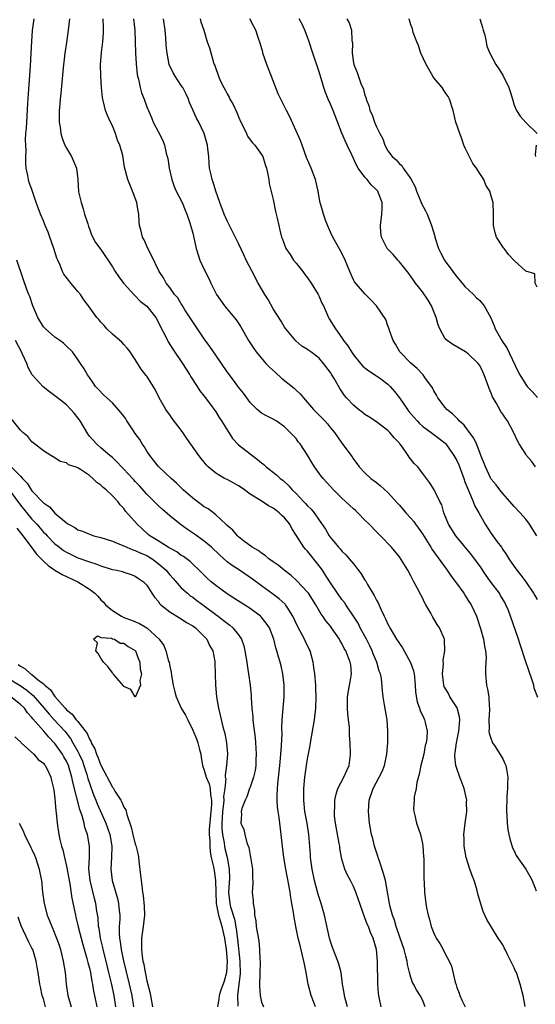
# Model space of a CAD drawing. Units: inches. Extents: x 2574000 to 2577000, y 1521000 to 1524000.
# Drawn here: x 2575209 to 2575299, y 1522073 to 1522245 of the extents above; entities that cross this region are included whole.
import ezdxf

# ---------------------------------------------------------------- set-up
doc = ezdxf.new("R2010")
doc.units = ezdxf.units.IN
doc.header["$MEASUREMENT"] = 0
doc.layers.add('LD25741521_2ft', color=83, linetype='Continuous')

msp = doc.modelspace()

# ---------------------------------------------------------------- linework, layer by layer
at = {"layer": 'LD25741521_2ft'}
for points, elevation in [([(2575279.5, 1522073), (2575279, 1522074.25), (2575278.62, 1522075), (2575277.97, 1522075.97), (2575277.46, 1522077), (2575277.29, 1522077.29), (2575277, 1522078.16), (2575276.75, 1522079), (2575276.39, 1522080.39), (2575276.33, 1522081), (2575276.15, 1522081.85), (2575275.83, 1522083), (2575275.16, 1522085), (2575274.44, 1522087), (2575274.12, 1522088.12), (2575273.78, 1522089), (2575273.33, 1522090.67), (2575273.26, 1522091), (2575272.57, 1522095), (2575272.26, 1522096.26), (2575271.46, 1522098.54), (2575271.32, 1522099), (2575271.26, 1522099.26), (2575270.69, 1522101), (2575270.35, 1522102.35), (2575270.16, 1522103), (2575269.77, 1522105), (2575269.61, 1522107), (2575269.75, 1522109), (2575270.42, 1522111), (2575271.49, 1522113), (2575271.99, 1522114.01), (2575272.39, 1522115), (2575272.84, 1522117), (2575272.98, 1522119), (2575272.99, 1522121), (2575272.86, 1522123), (2575272.6, 1522124.6), (2575272.39, 1522125.61), (2575272.15, 1522127), (2575272.04, 1522128.04), (2575271.86, 1522130.14), (2575271.69, 1522131), (2575271.47, 1522131.47), (2575271.05, 1522133), (2575270.46, 1522134.46), (2575270.28, 1522135), (2575269.87, 1522135.87), (2575269.29, 1522137), (2575268.19, 1522139), (2575267.8, 1522139.8), (2575267, 1522141.04), (2575265.67, 1522143), (2575265.41, 1522143.41), (2575265, 1522143.91), (2575264.22, 1522145), (2575263, 1522146.81), (2575262.15, 1522148.15), (2575261.58, 1522149), (2575261, 1522149.77), (2575259, 1522152.31), (2575258.65, 1522152.65), (2575258.37, 1522153), (2575257, 1522155.13), (2575256.25, 1522156.25), (2575255.89, 1522157), (2575255, 1522158.12), (2575254.53, 1522158.53), (2575254.08, 1522159), (2575253.46, 1522159.46), (2575253, 1522159.84), (2575252.22, 1522160.22), (2575250.92, 1522161.08), (2575249, 1522162.26), (2575248.03, 1522163), (2575247.43, 1522163.43), (2575247, 1522163.69), (2575246.17, 1522164.17), (2575245, 1522164.79), (2575244.84, 1522164.84), (2575244.54, 1522165), (2575243, 1522165.89), (2575241.67, 1522167), (2575241.34, 1522167.34), (2575241, 1522167.8), (2575240.46, 1522168.46), (2575240.05, 1522169), (2575237.95, 1522171.95), (2575237.26, 1522173), (2575237, 1522173.36), (2575235.42, 1522175.42), (2575235, 1522176.03), (2575234.58, 1522176.58), (2575234.32, 1522177), (2575233.16, 1522179), (2575232.44, 1522180.44), (2575231, 1522182.78), (2575230.91, 1522182.91), (2575230.03, 1522184.03), (2575229, 1522185.66), (2575228.12, 1522187), (2575227.63, 1522187.63), (2575227, 1522188.27), (2575226.68, 1522188.68), (2575226.32, 1522189), (2575225, 1522190.08), (2575224.06, 1522191), (2575223.58, 1522191.58), (2575223, 1522192.18), (2575222.64, 1522192.64), (2575222.31, 1522193), (2575220.82, 1522195), (2575220.06, 1522196.06), (2575219.43, 1522197), (2575219, 1522197.54), (2575217.79, 1522199), (2575217.41, 1522199.41), (2575216.54, 1522200.54), (2575216.33, 1522201), (2575215.92, 1522202.08), (2575215.48, 1522203), (2575215.34, 1522203.34), (2575214.81, 1522205), (2575214.35, 1522206.35), (2575214.08, 1522207), (2575213.84, 1522207.84), (2575213.28, 1522209), (2575213, 1522209.8), (2575212.47, 1522211), (2575212.09, 1522212.09), (2575211.74, 1522213), (2575211, 1522215.25), (2575210.52, 1522216.52), (2575210.39, 1522217), (2575210.3, 1522217.7), (2575210.01, 1522219), (2575209.9, 1522219.9), (2575209.92, 1522221), (2575209.97, 1522222.03), (2575209.9, 1522223), (2575209.89, 1522223.89), (2575209.95, 1522225), (2575210.04, 1522225.96), (2575210.08, 1522227), (2575210.3, 1522230.3), (2575210.48, 1522233.52), (2575210.73, 1522236.73), (2575210.87, 1522239), (2575210.96, 1522241.04), (2575211.08, 1522242.92), (2575211.4, 1522245)], 7898), ([(2575217.55, 1522245), (2575217.32, 1522243), (2575217, 1522240.85), (2575216.74, 1522239), (2575216.45, 1522236.45), (2575216, 1522232), (2575215.91, 1522231), (2575215.86, 1522230.14), (2575215.75, 1522229), (2575215.72, 1522227.72), (2575215.74, 1522227), (2575215.9, 1522226.1), (2575216.01, 1522225), (2575216.23, 1522224.23), (2575216.74, 1522223), (2575217, 1522222.46), (2575217.91, 1522221), (2575218.78, 1522219), (2575219, 1522217), (2575219.13, 1522214.87), (2575219.57, 1522213), (2575219.91, 1522211.91), (2575220.16, 1522211), (2575220.71, 1522209.29), (2575220.82, 1522208.82), (2575221, 1522208.4), (2575221.36, 1522207.36), (2575222.07, 1522206.07), (2575223, 1522204.85), (2575225, 1522201.79), (2575225.47, 1522201), (2575226.1, 1522200.1), (2575226.96, 1522199), (2575228.87, 1522196.87), (2575229, 1522196.77), (2575229.85, 1522195.85), (2575231, 1522194.94), (2575232.55, 1522193), (2575233, 1522192.23), (2575233.39, 1522191.39), (2575234.26, 1522189.74), (2575234.62, 1522189), (2575234.75, 1522188.75), (2575235.51, 1522187.51), (2575237.19, 1522185), (2575238.48, 1522183), (2575238.66, 1522182.66), (2575239.79, 1522181), (2575240.26, 1522180.26), (2575241, 1522179.32), (2575241.91, 1522178.09), (2575243, 1522176.58), (2575243.61, 1522175.61), (2575244.04, 1522175), (2575245.16, 1522173.16), (2575245.28, 1522173), (2575245.94, 1522171.94), (2575247, 1522170.83), (2575249, 1522169.25), (2575250.28, 1522168.28), (2575251, 1522167.71), (2575251.39, 1522167.39), (2575251.81, 1522167), (2575253.6, 1522165.6), (2575254.23, 1522165), (2575254.67, 1522164.67), (2575255.72, 1522163.72), (2575256.35, 1522163), (2575257, 1522162.36), (2575258.3, 1522161), (2575258.65, 1522160.65), (2575259, 1522160.23), (2575259.62, 1522159.62), (2575260.13, 1522159), (2575261, 1522157.71), (2575261.31, 1522157.31), (2575262.13, 1522156.13), (2575262.78, 1522155), (2575263, 1522154.69), (2575264.41, 1522153), (2575264.71, 1522152.71), (2575265, 1522152.32), (2575265.68, 1522151.68), (2575266.23, 1522151), (2575267, 1522150.12), (2575268.36, 1522148.36), (2575269, 1522147.31), (2575269.13, 1522147.13), (2575269.45, 1522146.55), (2575270.61, 1522144.61), (2575271, 1522143.82), (2575271.31, 1522143.31), (2575271.77, 1522142.23), (2575272.35, 1522141), (2575272.58, 1522140.58), (2575273, 1522139.61), (2575273.21, 1522139.21), (2575273.31, 1522139), (2575274.52, 1522137), (2575275, 1522136.28), (2575275.53, 1522135.53), (2575276.96, 1522132.96), (2575277.48, 1522131.48), (2575277.57, 1522131), (2575277.61, 1522130.39), (2575277.75, 1522129), (2575277.81, 1522127.81), (2575278.08, 1522126.08), (2575278.49, 1522125), (2575278.6, 1522124.6), (2575279.24, 1522123.24), (2575279.39, 1522123), (2575279.47, 1522122.53), (2575279.83, 1522121), (2575279.77, 1522119.77), (2575279.64, 1522119), (2575279.51, 1522118.49), (2575279.23, 1522117), (2575278.75, 1522115), (2575278.46, 1522113.54), (2575278.05, 1522112.05), (2575277.9, 1522111), (2575277.6, 1522109.6), (2575277.55, 1522109), (2575277.48, 1522107.48), (2575277.5, 1522107), (2575277.67, 1522106.33), (2575277.97, 1522105), (2575278.66, 1522103), (2575279, 1522101.45), (2575279.08, 1522101), (2575279.19, 1522099.19), (2575279.24, 1522098.76), (2575279.28, 1522095.28), (2575279.32, 1522094.68), (2575279.4, 1522093), (2575279.62, 1522091), (2575279.75, 1522090.25), (2575280.01, 1522089), (2575280.25, 1522088.25), (2575280.56, 1522087), (2575281, 1522085.84), (2575281.41, 1522085), (2575282.02, 1522084.02), (2575282.63, 1522083), (2575283, 1522082.27), (2575283.68, 1522081), (2575284.1, 1522080.1), (2575284.7, 1522077.3), (2575284.87, 1522076.87), (2575285, 1522076.41), (2575285.42, 1522075.42), (2575285.52, 1522075), (2575285.91, 1522074.09), (2575286.43, 1522073)], 7896), ([(2575296.9, 1522073.1), (2575296.54, 1522075), (2575296.06, 1522077), (2575295.38, 1522079), (2575295.25, 1522079.25), (2575295, 1522079.84), (2575294.6, 1522080.6), (2575294.43, 1522081), (2575293.86, 1522082.14), (2575293.4, 1522083), (2575293.28, 1522083.28), (2575293, 1522083.79), (2575292.22, 1522085), (2575290.24, 1522088.24), (2575289.89, 1522089), (2575289.59, 1522089.59), (2575289.1, 1522091.1), (2575288.69, 1522092.69), (2575288.63, 1522093), (2575288.5, 1522093.5), (2575288.03, 1522095), (2575287.73, 1522095.73), (2575287.29, 1522097), (2575286.65, 1522099), (2575286.29, 1522101), (2575286.27, 1522102.27), (2575286.24, 1522103), (2575286.46, 1522105), (2575286.75, 1522107), (2575286.71, 1522108.71), (2575286.72, 1522109), (2575286.28, 1522111), (2575285.94, 1522111.94), (2575285.54, 1522113), (2575285, 1522114.52), (2575284.86, 1522115), (2575284.67, 1522116.67), (2575284.68, 1522117), (2575284.74, 1522117.26), (2575284.95, 1522119), (2575285.37, 1522121), (2575285.52, 1522123), (2575285.47, 1522123.47), (2575285.06, 1522125.06), (2575283.81, 1522127), (2575283.54, 1522127.54), (2575282.8, 1522128.8), (2575282.73, 1522129), (2575282.51, 1522131), (2575282.68, 1522132.68), (2575282.62, 1522133.38), (2575282.91, 1522135), (2575282.88, 1522136.88), (2575282.85, 1522137), (2575281.96, 1522139), (2575281.56, 1522139.56), (2575281, 1522140.56), (2575280.82, 1522140.82), (2575280.45, 1522141.55), (2575279.62, 1522143), (2575279.39, 1522143.39), (2575279, 1522144.19), (2575278.72, 1522144.72), (2575278.15, 1522145.85), (2575277.53, 1522147), (2575277.32, 1522147.32), (2575277, 1522148.02), (2575276.45, 1522149), (2575275.61, 1522150.39), (2575275, 1522151.33), (2575273.64, 1522153), (2575271.72, 1522155), (2575271, 1522155.68), (2575269.74, 1522157), (2575269, 1522157.72), (2575267.78, 1522159), (2575267.38, 1522159.38), (2575267, 1522159.7), (2575265.63, 1522161), (2575265, 1522161.57), (2575263.54, 1522163), (2575261.73, 1522165), (2575261.4, 1522165.4), (2575260.21, 1522167), (2575259.74, 1522167.74), (2575259, 1522169.03), (2575257.7, 1522171), (2575257.38, 1522171.38), (2575257, 1522171.94), (2575256.47, 1522172.47), (2575256, 1522173), (2575255, 1522173.97), (2575253.51, 1522175), (2575253.18, 1522175.18), (2575253, 1522175.32), (2575251.86, 1522175.86), (2575251, 1522176.34), (2575250.22, 1522177), (2575249, 1522178.18), (2575247.83, 1522179.83), (2575247, 1522180.86), (2575246.1, 1522182.1), (2575245, 1522183.56), (2575243, 1522186.42), (2575241.96, 1522187.96), (2575241, 1522189.3), (2575239.82, 1522191), (2575239, 1522192.24), (2575237.65, 1522194.35), (2575237.16, 1522195.16), (2575237, 1522195.37), (2575236.39, 1522196.39), (2575235.84, 1522197), (2575235, 1522198.19), (2575234.36, 1522199), (2575233.91, 1522199.91), (2575233.16, 1522201), (2575231.8, 1522203.8), (2575231.17, 1522205), (2575230.52, 1522206.52), (2575230.24, 1522207), (2575230, 1522208), (2575229.72, 1522209), (2575229.65, 1522209.65), (2575229.59, 1522211), (2575229.49, 1522211.49), (2575229.29, 1522213), (2575229, 1522213.79), (2575228.53, 1522215), (2575227.69, 1522217), (2575227.14, 1522219.14), (2575226.82, 1522221.18), (2575226.31, 1522223), (2575225.88, 1522223.88), (2575225.55, 1522225), (2575225, 1522226.37), (2575224.7, 1522227), (2575224.17, 1522228.17), (2575223.83, 1522229), (2575223.45, 1522230.55), (2575223.32, 1522231), (2575223.27, 1522231.27), (2575223.08, 1522233), (2575222.98, 1522235), (2575222.96, 1522236.96), (2575223.11, 1522239.11), (2575223.34, 1522241), (2575223.48, 1522242.52), (2575223.48, 1522243), (2575223.45, 1522243.45), (2575223.41, 1522245)], 7894), ([(2575228.71, 1522245), (2575228.91, 1522243), (2575228.99, 1522241.01), (2575229.05, 1522239.05), (2575229.14, 1522237.14), (2575229.31, 1522235.31), (2575229.37, 1522235), (2575229.55, 1522234.45), (2575229.84, 1522233), (2575230.08, 1522232.08), (2575230.56, 1522231), (2575231, 1522229.67), (2575231.81, 1522227.81), (2575232.12, 1522227), (2575233, 1522225.38), (2575233.78, 1522223.78), (2575234.09, 1522223), (2575234.4, 1522221.6), (2575234.57, 1522221), (2575234.65, 1522220.65), (2575234.87, 1522219), (2575235.34, 1522217), (2575235.79, 1522215.79), (2575236.14, 1522215), (2575237.17, 1522213), (2575237.7, 1522211.7), (2575238, 1522211), (2575238.49, 1522209.5), (2575239, 1522207.66), (2575239.61, 1522205), (2575240.26, 1522203), (2575241, 1522201.34), (2575241.78, 1522199.78), (2575242.13, 1522199), (2575243, 1522197.21), (2575243.12, 1522197), (2575244.55, 1522195), (2575246.57, 1522192.57), (2575247.37, 1522191.37), (2575248.74, 1522189), (2575249.62, 1522187.62), (2575250.04, 1522187), (2575251.76, 1522185), (2575252.37, 1522184.37), (2575253.4, 1522183.4), (2575254.46, 1522182.46), (2575256.68, 1522180.68), (2575257, 1522180.36), (2575257.73, 1522179.73), (2575258.28, 1522179), (2575259, 1522178.21), (2575260.06, 1522177), (2575260.53, 1522176.53), (2575262, 1522175), (2575262.47, 1522174.47), (2575263, 1522173.8), (2575263.69, 1522173), (2575264.22, 1522172.22), (2575265, 1522171.12), (2575266.75, 1522168.75), (2575267, 1522168.36), (2575267.6, 1522167.6), (2575268.02, 1522167), (2575269, 1522165.94), (2575270.03, 1522165), (2575271, 1522164.29), (2575271.71, 1522163.71), (2575273, 1522162.54), (2575274.67, 1522160.67), (2575275, 1522160.32), (2575276.15, 1522159), (2575277, 1522158.06), (2575277.49, 1522157.49), (2575277.82, 1522157), (2575278.32, 1522156.32), (2575279, 1522155.32), (2575280.49, 1522153), (2575280.68, 1522152.68), (2575283.31, 1522149), (2575284, 1522148), (2575284.78, 1522147), (2575286.21, 1522145), (2575286.5, 1522144.5), (2575287, 1522143.77), (2575287.48, 1522143), (2575288.41, 1522141), (2575289.15, 1522138.85), (2575289.64, 1522137), (2575289.81, 1522135.81), (2575290.02, 1522135), (2575290.09, 1522133.91), (2575290.08, 1522133), (2575290.02, 1522132.02), (2575289.98, 1522131), (2575290.15, 1522129), (2575290.32, 1522128.32), (2575290.57, 1522127), (2575290.66, 1522125.34), (2575290.72, 1522125), (2575290.72, 1522124.72), (2575290.58, 1522123), (2575290.61, 1522121.39), (2575290.6, 1522121), (2575290.64, 1522120.64), (2575291, 1522119.63), (2575291.15, 1522119.15), (2575291.22, 1522119), (2575291.66, 1522118.34), (2575293, 1522116.2), (2575293.39, 1522115.39), (2575293.53, 1522115), (2575293.63, 1522114.37), (2575293.88, 1522113), (2575293.83, 1522111.83), (2575293.86, 1522111), (2575293.72, 1522109.72), (2575293.72, 1522109), (2575293.64, 1522107.64), (2575293.65, 1522107), (2575293.7, 1522106.3), (2575293.75, 1522105), (2575293.9, 1522103.9), (2575294.07, 1522103), (2575294.24, 1522102.24), (2575294.72, 1522100.72), (2575295, 1522100.16), (2575295.36, 1522099.36), (2575297.03, 1522097), (2575297.74, 1522095.74), (2575298.12, 1522095), (2575298.8, 1522093.2)], 7892), ([(2575299.13, 1522126.87), (2575298.48, 1522128.48), (2575298.4, 1522129), (2575298.12, 1522129.88), (2575297.56, 1522131.56), (2575297, 1522133.09), (2575296.06, 1522136.06), (2575295.74, 1522137), (2575294.34, 1522141), (2575293.98, 1522141.98), (2575293.56, 1522143), (2575293.37, 1522143.37), (2575292.64, 1522144.64), (2575292.42, 1522145), (2575291, 1522146.89), (2575290.11, 1522148.11), (2575289, 1522149.75), (2575288.09, 1522151), (2575287.62, 1522151.62), (2575284.86, 1522155), (2575283.55, 1522157), (2575282.73, 1522159), (2575282.38, 1522160.38), (2575282.03, 1522161), (2575281, 1522163.11), (2575280.26, 1522164.26), (2575279.72, 1522165), (2575279, 1522165.93), (2575278.55, 1522166.55), (2575278.19, 1522167), (2575277.59, 1522167.59), (2575276.7, 1522168.7), (2575276.52, 1522169), (2575275.4, 1522170.6), (2575275.1, 1522171), (2575275, 1522171.12), (2575274.08, 1522172.08), (2575273.34, 1522173), (2575273, 1522173.35), (2575271, 1522174.82), (2575269.69, 1522175.69), (2575269, 1522176.14), (2575268.54, 1522176.54), (2575267.9, 1522177), (2575267, 1522177.71), (2575265.78, 1522179), (2575265.42, 1522179.42), (2575264.62, 1522180.62), (2575263.63, 1522182.37), (2575263.26, 1522183), (2575263, 1522183.4), (2575261.8, 1522185), (2575261, 1522185.89), (2575259.55, 1522187), (2575259.23, 1522187.23), (2575259, 1522187.43), (2575258.03, 1522188.03), (2575256.96, 1522188.96), (2575255.22, 1522191), (2575255, 1522191.33), (2575254.38, 1522192.38), (2575253, 1522194.53), (2575252.12, 1522196.12), (2575251.57, 1522197), (2575251, 1522197.97), (2575250.42, 1522199), (2575249.33, 1522201), (2575248.31, 1522203), (2575247.88, 1522203.88), (2575247, 1522205.85), (2575245, 1522209.83), (2575244.49, 1522211), (2575243.72, 1522213), (2575243.03, 1522214.97), (2575242.57, 1522216.57), (2575242.39, 1522217), (2575242.2, 1522217.8), (2575241.95, 1522219), (2575241.87, 1522219.87), (2575241.79, 1522221), (2575241.64, 1522222.36), (2575241.56, 1522223), (2575240.99, 1522225), (2575240.04, 1522227), (2575239.66, 1522227.66), (2575239, 1522229.12), (2575238.43, 1522230.43), (2575238.24, 1522231), (2575237.86, 1522231.86), (2575237.25, 1522233), (2575237, 1522233.4), (2575235.92, 1522235), (2575235.59, 1522235.59), (2575234.91, 1522237), (2575234.52, 1522239), (2575234.38, 1522240.38), (2575234.3, 1522241.7), (2575234.18, 1522243), (2575233.92, 1522245)], 7890), ([(2575240.29, 1522245), (2575240.43, 1522244.43), (2575240.91, 1522243), (2575241.53, 1522241), (2575241.9, 1522239.9), (2575242.62, 1522237.38), (2575242.75, 1522237), (2575242.83, 1522236.83), (2575243, 1522236.31), (2575243.36, 1522235.36), (2575243.47, 1522235), (2575243.86, 1522234.14), (2575244.41, 1522233), (2575244.63, 1522232.63), (2575245, 1522231.93), (2575245.35, 1522231.35), (2575245.49, 1522231), (2575246.06, 1522230.06), (2575246.68, 1522228.68), (2575247, 1522227.9), (2575247.4, 1522227), (2575247.85, 1522226.15), (2575248.36, 1522225), (2575248.54, 1522224.54), (2575249, 1522223.94), (2575249.39, 1522223.39), (2575249.79, 1522223), (2575251, 1522221.36), (2575251.19, 1522221), (2575251.64, 1522219.64), (2575251.84, 1522219), (2575252.09, 1522217.91), (2575252.26, 1522217), (2575252.33, 1522216.33), (2575253, 1522213.51), (2575253.43, 1522211.43), (2575253.73, 1522210.27), (2575253.98, 1522209), (2575254.18, 1522208.18), (2575254.44, 1522207), (2575254.63, 1522206.63), (2575255.23, 1522205), (2575255.96, 1522203.96), (2575256.56, 1522203), (2575257, 1522202.47), (2575258.16, 1522201), (2575258.5, 1522200.5), (2575259, 1522199.9), (2575259.65, 1522199), (2575260.84, 1522197), (2575261, 1522196.67), (2575261.51, 1522195.51), (2575261.76, 1522195), (2575262.67, 1522193), (2575262.79, 1522192.79), (2575263.85, 1522191), (2575265, 1522189.43), (2575265.29, 1522189), (2575266.04, 1522188.04), (2575266.64, 1522187), (2575267, 1522186.49), (2575268.24, 1522185), (2575268.6, 1522184.6), (2575269, 1522184.25), (2575269.7, 1522183.7), (2575271, 1522182.87), (2575271.52, 1522182.48), (2575273, 1522181.38), (2575273.38, 1522181), (2575274.12, 1522180.12), (2575275, 1522179), (2575276.39, 1522177), (2575276.66, 1522176.66), (2575277.57, 1522175.57), (2575278.07, 1522175), (2575278.52, 1522174.52), (2575279, 1522174.1), (2575280.79, 1522172.79), (2575281, 1522172.65), (2575281.94, 1522171.94), (2575283, 1522171.1), (2575283.1, 1522171), (2575284.5, 1522169), (2575285, 1522168.08), (2575285.33, 1522167.33), (2575286.22, 1522165), (2575286.42, 1522164.42), (2575287.88, 1522161), (2575288.17, 1522160.17), (2575288.83, 1522159), (2575289.93, 1522157), (2575291, 1522155.41), (2575292.06, 1522153.94), (2575292.76, 1522153), (2575293, 1522152.64), (2575293.68, 1522151.68), (2575294.07, 1522151), (2575295, 1522149.66), (2575295.47, 1522149), (2575296.17, 1522148.17), (2575297.01, 1522147.01), (2575298.38, 1522145), (2575298.59, 1522144.59), (2575299, 1522143.9)], 7888), ([(2575298.94, 1522155), (2575297.68, 1522157), (2575297, 1522157.89), (2575296.02, 1522159), (2575295, 1522160.11), (2575294.24, 1522161), (2575293, 1522162.37), (2575292.5, 1522163), (2575291.86, 1522163.86), (2575291, 1522164.85), (2575290.92, 1522165), (2575289.99, 1522167), (2575289.15, 1522169.15), (2575289, 1522169.48), (2575288.41, 1522171), (2575287.97, 1522171.97), (2575287.22, 1522173), (2575286.27, 1522174.27), (2575285.43, 1522175), (2575285.25, 1522175.25), (2575285, 1522175.46), (2575284.24, 1522176.24), (2575283.28, 1522177), (2575283, 1522177.35), (2575281.72, 1522179), (2575281.48, 1522179.48), (2575281, 1522180.25), (2575280.74, 1522180.74), (2575279.43, 1522182.57), (2575279.14, 1522183), (2575278.1, 1522184.1), (2575277, 1522185.02), (2575275.1, 1522187), (2575274.34, 1522188.34), (2575273.9, 1522189), (2575273.25, 1522190.75), (2575273.15, 1522191.15), (2575273, 1522191.54), (2575272.63, 1522192.63), (2575271.01, 1522195), (2575270.05, 1522196.05), (2575269, 1522197.09), (2575267.2, 1522199.21), (2575267, 1522199.58), (2575266.34, 1522201), (2575265.55, 1522203), (2575265, 1522204.17), (2575264.71, 1522204.71), (2575263.41, 1522207), (2575263, 1522207.87), (2575262.66, 1522208.66), (2575262.21, 1522209.79), (2575261.78, 1522211), (2575261.62, 1522211.62), (2575261.16, 1522213.16), (2575260.84, 1522215), (2575260.38, 1522217), (2575259.63, 1522219), (2575258.83, 1522220.83), (2575258.04, 1522223), (2575257.8, 1522223.8), (2575255.93, 1522227.93), (2575255.31, 1522229), (2575254.33, 1522231), (2575253.91, 1522231.91), (2575253, 1522234.16), (2575251.91, 1522237), (2575251.23, 1522239), (2575251.19, 1522239.19), (2575250.75, 1522240.75), (2575250.44, 1522241.56), (2575249.97, 1522243), (2575249.63, 1522243.63), (2575248.96, 1522245)], 7886), ([(2575298.71, 1522167), (2575298.01, 1522168.01), (2575297.16, 1522169), (2575297, 1522169.21), (2575295.85, 1522171), (2575295.55, 1522171.55), (2575294.95, 1522172.95), (2575293.86, 1522175), (2575293.47, 1522175.47), (2575293, 1522176.18), (2575292.65, 1522176.65), (2575291.85, 1522178.15), (2575291.2, 1522179.2), (2575291, 1522179.8), (2575290.62, 1522180.62), (2575290.52, 1522181), (2575290.26, 1522181.74), (2575289.79, 1522183), (2575289.55, 1522183.55), (2575289, 1522184.65), (2575288.74, 1522185), (2575287, 1522186.69), (2575286.51, 1522187), (2575284.29, 1522188.29), (2575283.31, 1522189), (2575283, 1522189.3), (2575282.04, 1522191), (2575281.73, 1522191.73), (2575281.42, 1522193), (2575280.59, 1522195), (2575280.01, 1522196.01), (2575279, 1522197.45), (2575278.33, 1522198.33), (2575277.8, 1522199), (2575277.48, 1522199.48), (2575276.63, 1522200.63), (2575275, 1522202.71), (2575274.73, 1522203), (2575273.94, 1522203.94), (2575273, 1522204.86), (2575272.88, 1522205), (2575271.87, 1522207), (2575271.77, 1522207.77), (2575271.7, 1522209), (2575271.94, 1522211), (2575272.01, 1522212.01), (2575272.02, 1522213), (2575271.36, 1522214.65), (2575271.22, 1522215), (2575271, 1522215.24), (2575270.1, 1522216.1), (2575269.36, 1522217), (2575269, 1522217.4), (2575267.82, 1522219), (2575267.51, 1522219.51), (2575266.7, 1522221.29), (2575265.9, 1522223), (2575265.6, 1522223.6), (2575265, 1522225.07), (2575263.47, 1522229), (2575263, 1522230.13), (2575262.61, 1522231), (2575262.14, 1522232.14), (2575261.83, 1522233), (2575261, 1522235.77), (2575259.91, 1522239), (2575259.28, 1522241), (2575259, 1522241.8), (2575258.55, 1522243), (2575258.06, 1522244.06), (2575257.54, 1522245)], 7884), ([(2575265.85, 1522245), (2575266.28, 1522244.28), (2575266.67, 1522243), (2575266.74, 1522241.26), (2575266.79, 1522241), (2575266.81, 1522240.81), (2575266.77, 1522239), (2575267, 1522237.29), (2575267.06, 1522237), (2575267.66, 1522235.66), (2575268.29, 1522233.71), (2575268.73, 1522232.73), (2575269, 1522231.65), (2575269.21, 1522231.21), (2575269.22, 1522231), (2575269.73, 1522229.73), (2575269.88, 1522229), (2575270.24, 1522228.24), (2575270.66, 1522227), (2575271, 1522226.2), (2575271.6, 1522225), (2575272.11, 1522224.11), (2575272.46, 1522223), (2575273, 1522222.02), (2575273.75, 1522221), (2575274.41, 1522220.41), (2575275, 1522219.74), (2575275.44, 1522219.44), (2575275.67, 1522219), (2575277, 1522217.11), (2575277.74, 1522215.74), (2575277.98, 1522215), (2575278.26, 1522214.26), (2575278.8, 1522213), (2575278.85, 1522212.85), (2575279.55, 1522211.55), (2575279.81, 1522211), (2575280.34, 1522209.66), (2575280.62, 1522209), (2575281.16, 1522207.16), (2575281.19, 1522207), (2575281.82, 1522205), (2575282.2, 1522204.2), (2575282.87, 1522203), (2575283, 1522202.81), (2575284.33, 1522201), (2575284.6, 1522200.6), (2575285, 1522200.09), (2575285.94, 1522199), (2575286.4, 1522198.4), (2575287.89, 1522197), (2575288.41, 1522196.41), (2575289, 1522195.95), (2575289.79, 1522195), (2575290.91, 1522192.91), (2575291.53, 1522191.53), (2575291.71, 1522191), (2575292.83, 1522189), (2575293, 1522188.73), (2575293.73, 1522187.73), (2575295.66, 1522183.66), (2575295.99, 1522183), (2575297, 1522181.36), (2575297.27, 1522181), (2575298.14, 1522180.14), (2575299.05, 1522179.05)], 7882), ([(2575299, 1522198.27), (2575298.64, 1522199), (2575298.58, 1522200.58), (2575297, 1522201.07), (2575295, 1522202.93), (2575294.96, 1522203), (2575293.98, 1522203.98), (2575293.23, 1522205), (2575293.12, 1522205.12), (2575293, 1522205.28), (2575291.9, 1522207), (2575291.71, 1522207.71), (2575291.39, 1522209), (2575291.39, 1522211), (2575291.31, 1522213), (2575291, 1522214.12), (2575290.74, 1522215), (2575290.04, 1522216.04), (2575289.7, 1522217), (2575289, 1522218.08), (2575288.44, 1522219), (2575287.81, 1522219.81), (2575287, 1522221.41), (2575286.44, 1522222.44), (2575286.23, 1522223), (2575285.94, 1522223.94), (2575285.52, 1522225), (2575284.86, 1522227), (2575284.36, 1522229), (2575283.72, 1522231), (2575283.47, 1522231.47), (2575283, 1522232.14), (2575282.43, 1522233), (2575281, 1522234.73), (2575280.81, 1522235), (2575279.64, 1522237), (2575278.72, 1522239), (2575278.33, 1522240.33), (2575278.01, 1522241), (2575277.42, 1522242.58), (2575277.26, 1522243.26), (2575277, 1522243.91), (2575276.74, 1522244.74), (2575276.62, 1522245)], 7880), ([(2575289, 1522245), (2575289.46, 1522243.46), (2575289.62, 1522243), (2575289.88, 1522242.12), (2575290.09, 1522241), (2575290.21, 1522240.21), (2575290.75, 1522239), (2575291.78, 1522237), (2575292.3, 1522236.3), (2575293, 1522235.15), (2575294.05, 1522233), (2575294.3, 1522232.3), (2575294.72, 1522231), (2575295, 1522229.96), (2575295.38, 1522229), (2575296.06, 1522228.06), (2575297, 1522226.95), (2575298.98, 1522225)], 7878), ([(2575298.82, 1522223), (2575298.65, 1522221.35), (2575298.69, 1522221)], 7878), ([(2575271.85, 1522073), (2575271.56, 1522074.44), (2575271.4, 1522075), (2575271.36, 1522075.36), (2575271.25, 1522077), (2575271.18, 1522081), (2575270.99, 1522083), (2575270.41, 1522085), (2575269.96, 1522085.96), (2575269.6, 1522087), (2575269.41, 1522087.41), (2575269, 1522088.52), (2575268.84, 1522088.84), (2575268.69, 1522089.31), (2575268.09, 1522091), (2575267.84, 1522091.84), (2575267.43, 1522093), (2575267, 1522093.99), (2575266.49, 1522095), (2575265.97, 1522095.97), (2575265.52, 1522097), (2575265, 1522098.71), (2575264.93, 1522099), (2575264.63, 1522100.63), (2575264.6, 1522101), (2575264.53, 1522101.47), (2575263.86, 1522105), (2575263.72, 1522106.28), (2575263.68, 1522107), (2575263.73, 1522107.73), (2575263.78, 1522109), (2575263.99, 1522110.01), (2575264.28, 1522111), (2575265.33, 1522113), (2575265.82, 1522114.18), (2575266.23, 1522115), (2575266.43, 1522116.43), (2575266.48, 1522117), (2575266.4, 1522119), (2575266.33, 1522120.33), (2575266.33, 1522121), (2575266.32, 1522121.68), (2575266.16, 1522123), (2575266.01, 1522124.01), (2575265.95, 1522125), (2575265.98, 1522126.02), (2575265.98, 1522127), (2575266.33, 1522129), (2575266.4, 1522129.6), (2575266.66, 1522131), (2575266.52, 1522132.52), (2575266.45, 1522133), (2575265.65, 1522135), (2575265.4, 1522135.4), (2575265, 1522136.26), (2575264.71, 1522136.71), (2575264.56, 1522137), (2575263.2, 1522139), (2575263, 1522139.26), (2575262.2, 1522140.2), (2575261.66, 1522141), (2575261.36, 1522141.36), (2575260.43, 1522143), (2575259.16, 1522145), (2575259, 1522145.21), (2575257.16, 1522147.16), (2575256.12, 1522148.12), (2575254.94, 1522149), (2575253.89, 1522149.89), (2575253, 1522150.48), (2575252.26, 1522151), (2575251.6, 1522151.6), (2575251, 1522151.96), (2575250.42, 1522152.42), (2575249.36, 1522153), (2575247.86, 1522154.14), (2575247, 1522154.82), (2575246.79, 1522155), (2575245.98, 1522155.98), (2575245, 1522156.79), (2575244.9, 1522156.9), (2575244.78, 1522157), (2575243, 1522158.68), (2575241.71, 1522159.71), (2575241, 1522160.07), (2575240.48, 1522160.48), (2575239, 1522161.53), (2575237.33, 1522163), (2575236.17, 1522164.17), (2575235.22, 1522165), (2575233.09, 1522167), (2575233, 1522167.1), (2575232.18, 1522168.18), (2575231.52, 1522169), (2575231, 1522169.75), (2575230.53, 1522170.53), (2575230.22, 1522171), (2575229.77, 1522171.77), (2575229, 1522172.81), (2575228.57, 1522173.43), (2575227.52, 1522175), (2575227.34, 1522175.34), (2575227, 1522175.81), (2575226.49, 1522176.49), (2575225, 1522178.13), (2575224.02, 1522179), (2575223.49, 1522179.49), (2575222.54, 1522180.54), (2575222.08, 1522181), (2575221.65, 1522181.65), (2575221, 1522182.56), (2575220.66, 1522183), (2575220.09, 1522184.09), (2575219.43, 1522185), (2575219, 1522185.66), (2575218.06, 1522187), (2575217, 1522188.02), (2575216.51, 1522188.51), (2575215.86, 1522189), (2575215, 1522189.55), (2575213.33, 1522191), (2575213, 1522191.35), (2575212.01, 1522193), (2575211.17, 1522195), (2575210.64, 1522196.64), (2575210.45, 1522197), (2575210.11, 1522197.89), (2575209.53, 1522199.53), (2575208.38, 1522203)], 7900), ([(2575265.97, 1522073), (2575265.54, 1522074.46), (2575265.42, 1522075), (2575265.38, 1522075.38), (2575265.1, 1522077), (2575264.83, 1522079), (2575264.46, 1522080.46), (2575264.3, 1522081), (2575263.37, 1522083.37), (2575263, 1522084.39), (2575262.82, 1522085), (2575261.96, 1522089), (2575261.35, 1522091), (2575261, 1522092.03), (2575260.78, 1522092.78), (2575260.24, 1522095), (2575259.82, 1522097), (2575259.54, 1522099), (2575259.51, 1522099.51), (2575259.24, 1522103), (2575258.92, 1522105), (2575258.55, 1522107), (2575258.34, 1522109), (2575258.35, 1522111), (2575258.51, 1522113), (2575258.8, 1522115), (2575259, 1522116.21), (2575259.47, 1522118.53), (2575259.52, 1522119), (2575260.23, 1522123), (2575260.45, 1522125), (2575260.49, 1522127), (2575260.45, 1522128.45), (2575260.44, 1522129), (2575260.29, 1522131), (2575260.1, 1522132.1), (2575259.98, 1522133), (2575259.44, 1522135), (2575259.3, 1522135.3), (2575258.63, 1522136.63), (2575258.47, 1522137), (2575257.26, 1522139.26), (2575256.46, 1522141), (2575255.44, 1522142.56), (2575255.18, 1522143), (2575255.1, 1522143.1), (2575254.05, 1522144.05), (2575252.91, 1522144.91), (2575251, 1522146.32), (2575249.44, 1522147.44), (2575247.15, 1522149), (2575245.86, 1522149.86), (2575245, 1522150.5), (2575243.67, 1522151.67), (2575242.26, 1522153), (2575241, 1522154.09), (2575239.69, 1522155), (2575239.3, 1522155.3), (2575238.1, 1522156.1), (2575236.84, 1522157), (2575235, 1522158.5), (2575233.66, 1522159.66), (2575233, 1522160.26), (2575232.62, 1522160.62), (2575231, 1522162.24), (2575229.71, 1522163.71), (2575229, 1522164.48), (2575228.75, 1522164.75), (2575228.49, 1522165), (2575227, 1522166.62), (2575226.58, 1522167), (2575225.84, 1522167.84), (2575225, 1522168.63), (2575224.82, 1522168.82), (2575224.56, 1522169), (2575223, 1522170.33), (2575222.24, 1522171), (2575221, 1522172.35), (2575220.74, 1522172.74), (2575219.41, 1522175), (2575219.24, 1522175.24), (2575218.35, 1522176.35), (2575217.77, 1522177), (2575217, 1522177.77), (2575215.43, 1522179), (2575215, 1522179.36), (2575214.04, 1522180.04), (2575212.94, 1522180.94), (2575211.06, 1522183), (2575210.32, 1522184.32), (2575210.09, 1522185), (2575209.37, 1522186.63), (2575209.19, 1522187), (2575208.1, 1522189)], 7902), ([(2575260.4, 1522073), (2575260.05, 1522073.95), (2575259.63, 1522075), (2575259.1, 1522077), (2575258.76, 1522079), (2575258.46, 1522080.46), (2575258.38, 1522081), (2575257.72, 1522083.72), (2575257.37, 1522085), (2575256.95, 1522087), (2575256.66, 1522088.66), (2575256.55, 1522089.45), (2575256.28, 1522091), (2575256.07, 1522092.07), (2575255.95, 1522093), (2575255.74, 1522094.26), (2575255.23, 1522097), (2575254.88, 1522099), (2575254.62, 1522101), (2575254.42, 1522103), (2575254.04, 1522105.96), (2575253.87, 1522107), (2575253.79, 1522107.79), (2575253.71, 1522109), (2575253.73, 1522109.73), (2575253.79, 1522111), (2575253.85, 1522111.85), (2575254.15, 1522115), (2575254.3, 1522116.3), (2575254.35, 1522117), (2575254.49, 1522118.49), (2575254.56, 1522120.56), (2575254.53, 1522121.47), (2575254.59, 1522123), (2575254.92, 1522127), (2575254.91, 1522129), (2575254.68, 1522131), (2575254.39, 1522132.39), (2575254.24, 1522133), (2575253.95, 1522133.95), (2575253.68, 1522135), (2575253.49, 1522135.49), (2575253.11, 1522137), (2575252.35, 1522139), (2575251.82, 1522139.82), (2575250.92, 1522140.92), (2575250.83, 1522141), (2575249, 1522142.36), (2575246.17, 1522144.17), (2575245, 1522144.88), (2575243, 1522146.36), (2575242.21, 1522147), (2575241.57, 1522147.57), (2575240.57, 1522148.57), (2575240.1, 1522149), (2575239, 1522150.08), (2575238.55, 1522150.55), (2575237.38, 1522151.38), (2575237, 1522151.6), (2575236.22, 1522152.22), (2575235, 1522152.83), (2575234.91, 1522152.91), (2575234.72, 1522153), (2575233, 1522154.11), (2575231.55, 1522155), (2575231.25, 1522155.25), (2575230.19, 1522156.19), (2575229.33, 1522157), (2575227.31, 1522159.31), (2575227, 1522159.73), (2575226.37, 1522160.37), (2575225.95, 1522161), (2575225, 1522161.97), (2575223.95, 1522163), (2575223.42, 1522163.42), (2575223, 1522163.82), (2575222.28, 1522164.28), (2575221.61, 1522165), (2575221, 1522165.5), (2575219.46, 1522166.54), (2575219, 1522166.82), (2575218.51, 1522167), (2575217.38, 1522167.38), (2575217, 1522167.72), (2575215.93, 1522167.93), (2575215, 1522168.59), (2575214.28, 1522169), (2575213, 1522169.81), (2575211.45, 1522171), (2575211.21, 1522171.21), (2575211, 1522171.33), (2575210.26, 1522172.26), (2575209.39, 1522173), (2575209, 1522173.39), (2575207.4, 1522175.4)], 7904), ([(2575207.38, 1522167), (2575209, 1522165.37), (2575209.33, 1522165), (2575210.15, 1522164.15), (2575210.88, 1522163), (2575211, 1522162.85), (2575213, 1522160.75), (2575214.07, 1522160.07), (2575215, 1522158.96), (2575217, 1522157.26), (2575217.37, 1522157), (2575218.44, 1522156.44), (2575219, 1522156.05), (2575219.8, 1522155.8), (2575221, 1522155.26), (2575221.77, 1522155), (2575223, 1522154.69), (2575225, 1522154.06), (2575226.55, 1522153.45), (2575227, 1522153.25), (2575227.51, 1522153), (2575228.55, 1522152.55), (2575229, 1522152.45), (2575229.98, 1522151.98), (2575231, 1522151.56), (2575231.37, 1522151.37), (2575231.93, 1522151), (2575233, 1522150.21), (2575234.38, 1522149), (2575234.64, 1522148.64), (2575235, 1522148.23), (2575235.59, 1522147.59), (2575237, 1522145.96), (2575238.07, 1522145), (2575238.58, 1522144.58), (2575239, 1522144.31), (2575239.74, 1522143.74), (2575241, 1522142.83), (2575243, 1522141.28), (2575243.41, 1522141), (2575244.32, 1522140.32), (2575245, 1522139.77), (2575245.46, 1522139.46), (2575246.01, 1522139), (2575247, 1522137.77), (2575247.51, 1522137), (2575247.88, 1522135.88), (2575248.1, 1522135), (2575248.43, 1522133), (2575248.48, 1522132.49), (2575248.73, 1522131), (2575249.02, 1522129), (2575249.19, 1522127.19), (2575249.19, 1522126.81), (2575249.31, 1522125), (2575249.48, 1522123.48), (2575249.48, 1522123), (2575249.53, 1522122.47), (2575249.85, 1522119.85), (2575249.93, 1522119), (2575249.98, 1522118.02), (2575250.05, 1522117), (2575250, 1522116), (2575249.97, 1522115), (2575249.86, 1522114.14), (2575249.58, 1522113), (2575249, 1522111.27), (2575248.89, 1522111), (2575248.43, 1522109.57), (2575248.11, 1522109), (2575247.55, 1522107.55), (2575247.44, 1522107), (2575247.47, 1522106.53), (2575247.39, 1522105), (2575247.88, 1522103.88), (2575248.05, 1522103), (2575248.41, 1522101.59), (2575248.76, 1522100.76), (2575249, 1522099.39), (2575249.08, 1522099.08), (2575249.39, 1522097), (2575249.39, 1522095.39), (2575249.45, 1522095), (2575249.49, 1522094.51), (2575249.38, 1522093), (2575249.5, 1522091.5), (2575249.5, 1522091), (2575249.78, 1522089.78), (2575249.77, 1522089), (2575249.99, 1522087.99), (2575250.07, 1522087), (2575250.27, 1522085.73), (2575250.5, 1522084.5), (2575250.66, 1522083), (2575250.68, 1522081.32), (2575250.72, 1522081), (2575250.74, 1522080.74), (2575250.68, 1522079), (2575250.64, 1522076.64), (2575250.76, 1522075), (2575251, 1522073.85), (2575251.35, 1522073)], 7906), ([(2575207.03, 1522163.03), (2575209, 1522160.31), (2575211, 1522157.89), (2575211.83, 1522157), (2575213, 1522155.66), (2575213.34, 1522155.34), (2575213.64, 1522155), (2575215, 1522153.62), (2575215.77, 1522153), (2575216.47, 1522152.47), (2575217, 1522152.13), (2575219, 1522151.17), (2575221, 1522150.48), (2575222.15, 1522150.15), (2575223, 1522149.79), (2575224.79, 1522149.21), (2575225, 1522149.15), (2575225.79, 1522149), (2575226.77, 1522148.77), (2575227, 1522148.67), (2575228.29, 1522148.29), (2575229, 1522148), (2575229.56, 1522147.56), (2575230.43, 1522147), (2575231, 1522146.41), (2575231.88, 1522145), (2575232.33, 1522144.33), (2575233, 1522143.6), (2575233.23, 1522143.23), (2575233.47, 1522143), (2575235, 1522141.75), (2575236.7, 1522140.7), (2575237, 1522140.55), (2575237.94, 1522139.94), (2575239, 1522139.36), (2575239.48, 1522139), (2575241, 1522137.49), (2575241.46, 1522137), (2575241.94, 1522135.94), (2575242.5, 1522135), (2575242.85, 1522133.15), (2575242.87, 1522133), (2575242.86, 1522132.86), (2575242.92, 1522131), (2575242.95, 1522129), (2575243.12, 1522127), (2575243.47, 1522125), (2575243.79, 1522123.79), (2575244.26, 1522121.74), (2575244.62, 1522120.62), (2575244.91, 1522119), (2575245.08, 1522117.07), (2575245.08, 1522117), (2575244.9, 1522115), (2575244.64, 1522113.36), (2575244.68, 1522113), (2575244.74, 1522112.74), (2575244.57, 1522111), (2575244.37, 1522109.63), (2575244.41, 1522109), (2575244.35, 1522108.35), (2575244.17, 1522107), (2575244.12, 1522105.88), (2575244.05, 1522105), (2575244.06, 1522104.06), (2575244.17, 1522103), (2575244.45, 1522101.55), (2575244.52, 1522101), (2575244.59, 1522100.59), (2575244.98, 1522099), (2575245.36, 1522097), (2575245.38, 1522095.38), (2575245.24, 1522093), (2575245.44, 1522091), (2575245.58, 1522090.42), (2575246.26, 1522088.26), (2575246.58, 1522086.58), (2575246.79, 1522084.79), (2575247.22, 1522081), (2575247.25, 1522078.75), (2575247.06, 1522077), (2575246.8, 1522075), (2575246.84, 1522073.16)], 7908), ([(2575208.34, 1522156.34), (2575209.43, 1522155), (2575210.71, 1522153.29), (2575211.79, 1522151.79), (2575213, 1522150.57), (2575213.81, 1522149.81), (2575215, 1522149.05), (2575216.27, 1522148.27), (2575218.96, 1522147), (2575221, 1522145.72), (2575221.92, 1522145), (2575222.48, 1522144.48), (2575223, 1522143.88), (2575223.45, 1522143.45), (2575223.82, 1522143), (2575225, 1522142.01), (2575226.58, 1522141), (2575227, 1522140.81), (2575228.34, 1522140.34), (2575229.75, 1522139.75), (2575231, 1522138.98), (2575233.17, 1522137), (2575233.94, 1522135.94), (2575234.32, 1522135), (2575234.8, 1522133.2), (2575234.87, 1522133), (2575235, 1522132.28), (2575235.25, 1522131.25), (2575235.31, 1522130.69), (2575235.6, 1522129), (2575235.87, 1522127.87), (2575236.1, 1522127), (2575237, 1522125), (2575237.77, 1522123.77), (2575238.12, 1522123), (2575239, 1522121.15), (2575239.65, 1522119.65), (2575239.88, 1522119), (2575240.16, 1522117.84), (2575240.39, 1522117), (2575240.49, 1522116.49), (2575240.71, 1522115), (2575241, 1522114.22), (2575241.35, 1522113), (2575241.86, 1522111.86), (2575242.01, 1522111), (2575242.08, 1522109.92), (2575242.26, 1522109), (2575242.25, 1522108.25), (2575241.88, 1522103.88), (2575241.89, 1522103), (2575242, 1522102), (2575241.96, 1522101), (2575242.02, 1522100.01), (2575242.24, 1522099), (2575242.62, 1522097.38), (2575242.75, 1522096.75), (2575242.99, 1522095), (2575243, 1522093), (2575243.08, 1522091), (2575243.51, 1522089), (2575243.82, 1522087.82), (2575244.09, 1522087), (2575244.51, 1522085), (2575244.83, 1522083), (2575245.02, 1522081), (2575244.89, 1522079), (2575244.5, 1522077.5), (2575243.92, 1522075.92), (2575243.62, 1522075), (2575243.57, 1522074.43), (2575243.3, 1522073)], 7910), ([(2575208.6, 1522132.6), (2575209, 1522132.3), (2575209.84, 1522131.84), (2575210.77, 1522131), (2575211, 1522130.85), (2575211.93, 1522130.07), (2575213, 1522129.23), (2575213.24, 1522129), (2575214.21, 1522128.21), (2575215, 1522127.04), (2575216.76, 1522125), (2575217, 1522124.74), (2575217.98, 1522123.98), (2575218.71, 1522123), (2575219, 1522122.66), (2575220.6, 1522120.6), (2575221, 1522119.63), (2575221.27, 1522119.27), (2575221.33, 1522119), (2575221.95, 1522117.95), (2575222.24, 1522117), (2575222.49, 1522116.49), (2575223, 1522115.08), (2575225, 1522111.24), (2575225.12, 1522111.12), (2575225.44, 1522110.56), (2575226.46, 1522109), (2575226.66, 1522108.66), (2575227, 1522107.79), (2575227.32, 1522107.32), (2575227.51, 1522106.49), (2575228.28, 1522104.28), (2575228.58, 1522103), (2575229, 1522101.31), (2575229.1, 1522101.1), (2575229.5, 1522099.5), (2575229.57, 1522099), (2575229.63, 1522098.37), (2575229.93, 1522095.93), (2575229.99, 1522095), (2575230.16, 1522094.16), (2575230.25, 1522093), (2575230.39, 1522092.39), (2575230.56, 1522090.56), (2575230.59, 1522089), (2575230.36, 1522087), (2575230.06, 1522085), (2575230.1, 1522084.1), (2575230.06, 1522083), (2575230.17, 1522081.83), (2575230.33, 1522081), (2575230.47, 1522080.47), (2575230.7, 1522079), (2575230.76, 1522078.76), (2575231, 1522077.57), (2575231.55, 1522075.55), (2575231.64, 1522075), (2575232.02, 1522073)], 7912), ([(2575207, 1522130.13), (2575208.94, 1522128.94), (2575210.13, 1522128.13), (2575211.21, 1522127.21), (2575213.08, 1522125.08), (2575213.98, 1522123.98), (2575214.85, 1522123), (2575216.7, 1522121), (2575217.72, 1522119.72), (2575218.14, 1522119), (2575219, 1522117.46), (2575219.24, 1522117), (2575219.78, 1522115.78), (2575220.06, 1522115), (2575220.56, 1522113.44), (2575220.75, 1522112.75), (2575221, 1522111.97), (2575221.25, 1522111.25), (2575221.8, 1522109.8), (2575222.14, 1522109), (2575222.38, 1522108.38), (2575223.87, 1522105), (2575224.17, 1522104.17), (2575224.54, 1522103), (2575224.89, 1522101), (2575224.88, 1522099), (2575224.76, 1522097), (2575224.96, 1522095), (2575225.88, 1522091.88), (2575226.09, 1522091), (2575226.2, 1522089.8), (2575226.29, 1522089), (2575226.29, 1522088.29), (2575226.21, 1522087), (2575226.18, 1522085.82), (2575226.23, 1522085), (2575226.36, 1522084.36), (2575226.52, 1522083), (2575226.95, 1522081.05), (2575227.37, 1522079.37), (2575227.94, 1522077), (2575228.38, 1522075), (2575228.67, 1522073)], 7914), ([(2575225.6, 1522073), (2575225.29, 1522075), (2575224.84, 1522077.16), (2575224.41, 1522079), (2575223.91, 1522081), (2575223.4, 1522083), (2575223.33, 1522083.33), (2575222.92, 1522085), (2575222.68, 1522086.68), (2575222.61, 1522087), (2575222.5, 1522088.5), (2575222.32, 1522089.68), (2575222.14, 1522091), (2575221.89, 1522091.89), (2575221.14, 1522095), (2575220.93, 1522097.07), (2575221, 1522099), (2575221.01, 1522101), (2575220.65, 1522103), (2575220.23, 1522104.23), (2575220.08, 1522105), (2575219.75, 1522106.25), (2575219.36, 1522107.36), (2575218.11, 1522112.11), (2575217.94, 1522113), (2575217.35, 1522115), (2575217, 1522115.77), (2575216.55, 1522116.55), (2575216.31, 1522117), (2575215, 1522118.88), (2575214.89, 1522119), (2575213.93, 1522119.93), (2575213.04, 1522121), (2575211.15, 1522123.15), (2575211, 1522123.36), (2575210.22, 1522124.22), (2575209.67, 1522125), (2575209, 1522125.66), (2575207.33, 1522127)], 7916), ([(2575208.02, 1522120.02), (2575209, 1522119.17), (2575209.06, 1522119.06), (2575209.14, 1522119), (2575211.32, 1522117), (2575212.08, 1522116.08), (2575213, 1522115.42), (2575213.16, 1522115.16), (2575213.31, 1522115), (2575213.63, 1522114.37), (2575214.28, 1522113), (2575214.4, 1522112.4), (2575214.77, 1522111), (2575214.78, 1522110.78), (2575215, 1522109.31), (2575215.15, 1522107.15), (2575215.23, 1522106.77), (2575215.37, 1522105), (2575215.68, 1522103), (2575215.83, 1522102.17), (2575216.13, 1522101), (2575216.36, 1522100.36), (2575216.64, 1522099), (2575217, 1522097.53), (2575217.58, 1522094.42), (2575217.95, 1522091.95), (2575218.56, 1522089), (2575218.66, 1522088.66), (2575219.07, 1522086.93), (2575219.56, 1522085), (2575219.86, 1522083.86), (2575220.56, 1522081.44), (2575220.67, 1522081), (2575220.72, 1522080.72), (2575221, 1522079.73), (2575221.17, 1522079), (2575221.43, 1522077.43), (2575221.54, 1522077), (2575221.74, 1522075.74), (2575221.9, 1522075), (2575222.31, 1522073)], 7918), ([(2575208.78, 1522105), (2575209, 1522104.59), (2575209.51, 1522103.51), (2575209.71, 1522103), (2575210.78, 1522100.78), (2575211, 1522100.38), (2575211.43, 1522099.43), (2575211.61, 1522099), (2575212.26, 1522097), (2575212.37, 1522096.37), (2575212.63, 1522095), (2575212.83, 1522093), (2575213.11, 1522091), (2575213.64, 1522089), (2575214.45, 1522087), (2575214.63, 1522086.63), (2575215.29, 1522085), (2575215.73, 1522083.73), (2575215.96, 1522083), (2575216.46, 1522081), (2575216.79, 1522079), (2575216.98, 1522077), (2575217.27, 1522075), (2575217.83, 1522073)], 7920), ([(2575213.38, 1522073), (2575213, 1522074.4), (2575212.8, 1522075), (2575212.49, 1522076.49), (2575212.36, 1522077), (2575212.09, 1522079), (2575211.91, 1522079.91), (2575211.74, 1522081), (2575211.12, 1522083), (2575211, 1522083.25), (2575210.4, 1522084.4), (2575209.14, 1522087.14), (2575208.62, 1522088.62)], 7922)]:
    msp.add_lwpolyline(points, dxfattribs=dict(at, elevation=elevation))
at = {"layer": 'LD25741521_2ft', "elevation": 7912}
msp.add_lwpolyline([(2575225.09, 1522131.09), (2575225, 1522131.15), (2575224.24, 1522132.24), (2575223.48, 1522133), (2575223, 1522133.71), (2575222.54, 1522134.54), (2575222.11, 1522135), (2575222.39, 1522136.39), (2575221.7, 1522137), (2575222.42, 1522137.58), (2575223, 1522137.33), (2575224.83, 1522137.17), (2575225, 1522137.1), (2575225.36, 1522137), (2575226.34, 1522136.34), (2575227, 1522136.32), (2575227.74, 1522135.74), (2575229, 1522135.05), (2575229.05, 1522135), (2575229.54, 1522133.54), (2575229.81, 1522133), (2575229.82, 1522131.82), (2575230.06, 1522131), (2575229.81, 1522129.81), (2575229.92, 1522129), (2575229.04, 1522127.04), (2575229.04, 1522127), (2575229, 1522126.96), (2575228.23, 1522128.23), (2575227, 1522128.79), (2575226.92, 1522128.92), (2575225.86, 1522130.14), (2575225.14, 1522131)], close=True, dxfattribs=at)

doc.saveas('drawing.dxf')
